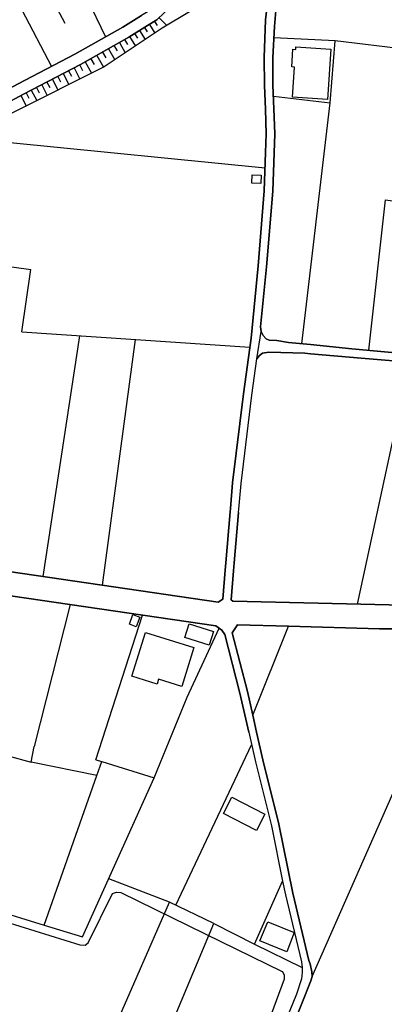
# Model space of a CAD drawing. Extents: x -10 to 410, y -24 to 273.
# Drawn here: x 157 to 196, y 78 to 183 of the extents above; entities that cross this region are included whole.
import ezdxf

# ---------------------------------------------------------------- set-up
doc = ezdxf.new("R2010")
doc.units = 0
for name, color, linetype in [('05_DM_LINE', 7, 'Continuous'), ('06_HOUSE_POLY', 160, 'Continuous'), ('08_ROAD_LINE', 3, 'Continuous'), ('09_ROAD_POLY', 5, 'Continuous')]:
    doc.layers.add(name, color=color, linetype=linetype)

msp = doc.modelspace()

# ---------------------------------------------------------------- linework, layer by layer
at = {"layer": '05_DM_LINE', "color": 253}
for p, q in [((163.682688, 187.265055), (166.517657, 181.310036)), ((160.607423, 185.788487), (162.197335, 182.77489)), ((157.587969, 184.198748), (160.772443, 178.163458)), ((171.767638, 182.974189), (172.038078, 182.519092)), ((172.257875, 183.354872), (173.062477, 182.528738)), ((170.163085, 181.999571), (170.762703, 181.0346)), ((170.697247, 182.329612), (170.992147, 181.854877)), ((171.232442, 182.653795), (171.788136, 181.714317)), ((168.562493, 181.028743), (168.862389, 180.499577)), ((169.102512, 181.345176), (169.722629, 180.33938)), ((169.632884, 181.669359), (169.937603, 181.179122)), ((199.232456, 179.925279), (191.057589, 180.884222)), ((166.837878, 180.054126), (167.512773, 178.85885)), ((167.432674, 180.390023), (167.757891, 179.814003)), ((168.007833, 180.714379), (168.637769, 179.608847)), ((164.962885, 178.989764), (165.312562, 178.368613)), ((165.583002, 179.339269), (166.307678, 178.069751)), ((166.217761, 179.698764), (166.572262, 179.08347)), ((162.583013, 177.698714), (162.892555, 177.108914)), ((163.172814, 178.003433), (163.792931, 176.814014)), ((163.767609, 178.314008), (164.083008, 177.714389)), ((164.35741, 178.644048), (165.042984, 177.438954)), ((160.847719, 176.794377), (161.447338, 175.644059)), ((161.422877, 177.089277), (161.722773, 176.515152)), ((162.003031, 177.393995), (162.607473, 176.224041)), ((158.60255, 175.624422), (159.177709, 174.515101)), ((159.15721, 175.909676), (159.447287, 175.355016)), ((159.712904, 176.204576), (160.302705, 175.073724)), ((160.277383, 176.49362), (160.572283, 175.929141)), ((157.492196, 175.04444), (158.067354, 173.958546)), ((158.04789, 175.333484), (158.332971, 174.78468)), ((187.512758, 148.560097), (190.527389, 174.274806)), ((156.357381, 170.028726), (183.572257, 167.349131)), ((154.312545, 157.095148), (158.547945, 156.47417)), ((157.572294, 149.823758), (158.547945, 156.47417)), ((157.572294, 149.823758), (181.942383, 148.198706)), ((159.862421, 123.685129), (163.772432, 149.409657)), ((166.208115, 122.759087), (169.748123, 149.015194)), ((193.453136, 120.75921), (199.017654, 146.579511)), ((162.76767, 120.714423), (158.913125, 105.54429)), ((165.492224, 104.134212), (170.467803, 119.583398)), ((175.237366, 110.833545), (178.672815, 118.175388)), ((182.257781, 108.88431), (186.07822, 118.384161)), ((188.587972, 81.003497), (199.84775, 106.528898)), ((174.042951, 88.618536), (182.132897, 105.720334)), ((165.612286, 102.454728), (158.597727, 103.894089)), ((182.437443, 84.435156), (185.442428, 91.163428)), ((178.092833, 86.663444), (182.437443, 84.435156)), ((182.437443, 84.435156), (187.522404, 81.93505))]:
    msp.add_line(p, q, dxfattribs=at)
for points in [[(195.557572, 201.229922), (195.623029, 200.98377), (195.502968, 200.524883), (195.253026, 200.16935), (192.382745, 198.493655), (185.998121, 195.050282), (180.078242, 191.675294), (177.833073, 190.36857), (176.322226, 189.339347), (174.907326, 188.339236), (174.67771, 187.848999), (174.392628, 187.104858), (173.862256, 186.393963), (171.637758, 184.474183), (171.267582, 184.128296), (170.377886, 183.604986), (168.367156, 182.358895), (163.257907, 179.458469), (157.187477, 176.294493), (151.552851, 173.300189), (147.107472, 171.333556), (140.953153, 168.64397), (135.477519, 166.269093), (133.237345, 165.483784)], [(125.418012, 156.948732), (130.402376, 162.13429), (132.462888, 164.319858), (133.083005, 164.368606), (135.932616, 165.104995), (141.447352, 167.499509), (142.517571, 167.964252), (147.607528, 170.188923), (152.097693, 172.175193), (157.772454, 175.188962), (163.857526, 178.358794), (169.007772, 181.284714), (171.022464, 182.534595), (172.022575, 183.124395), (174.427768, 185.474122), (175.407209, 186.349004), (176.237305, 186.614794), (178.498149, 186.974117), (182.33788, 187.868636), (183.182617, 187.948735), (183.517653, 187.714296), (183.777413, 186.989792), (183.937438, 185.919401), (183.828228, 184.925319)], [(183.828228, 184.925319), (182.69238, 185.919401), (181.722758, 186.198798), (179.362351, 185.435021), (176.60748, 184.604925), (175.512801, 183.979985), (172.583092, 182.249513), (166.3926, 178.108853), (156.793014, 173.323787), (152.828225, 171.349059), (152.267536, 171.104974), (146.462895, 168.554225), (136.752893, 163.483906), (135.337992, 162.390088), (127.527444, 157.003337), (125.418012, 156.948732)], [(184.457992, 174.97416), (190.527389, 174.274806), (191.057589, 180.884222), (184.507773, 181.204616)], [(194.642555, 147.854886), (196.437622, 163.919366), (199.84775, 163.425339)], [(165.492224, 104.134212), (166.13284, 103.938875), (171.737321, 102.208404), (175.237366, 110.833545)], [(150.762718, 106.02867), (158.597727, 103.894089), (158.913125, 105.54429)], [(159.992301, 86.470174), (165.612286, 102.454728), (166.13284, 103.938875)], [(154.413142, 88.179286), (159.992301, 86.470174), (164.083008, 85.214437), (171.737321, 102.208404)], [(147.088007, 67.854945), (156.512755, 64.429142), (160.907319, 75.304275), (166.467875, 73.13421), (173.373052, 88.944786), (166.882837, 91.429045)], [(149.85752, 77.56977), (151.413152, 78.743514), (151.957994, 79.249599), (154.88288, 86.499457), (155.302837, 86.874628), (155.767581, 86.864638), (163.767609, 84.374523), (164.367228, 84.333526), (164.657305, 84.599143), (167.257836, 89.868761), (167.697257, 90.003464), (168.147531, 89.954544), (177.177816, 85.53862), (185.402292, 81.528874), (185.498066, 81.368677), (185.627946, 81.118563), (185.602625, 80.688959), (183.668031, 75.409695)], [(166.078063, 57.938927), (178.092833, 86.663444), (173.373052, 88.944786)]]:
    msp.add_lwpolyline(points, dxfattribs=at)
at = {"layer": '06_HOUSE_POLY', "color": 255}
for points in [[(190.252987, 174.638091), (186.503, 174.876492), (186.707983, 178.102996), (186.427725, 178.122461), (186.547786, 180.001416), (186.847682, 179.981951), (186.862324, 180.241711), (190.592845, 180.001416), (190.252987, 174.638091)], [(183.107514, 165.661551), (182.152361, 165.702547), (182.192497, 166.59121), (183.147477, 166.546423), (183.107514, 165.661551)], [(169.812546, 118.331451), (169.072367, 118.597068), (169.447366, 119.638175), (170.182722, 119.376348), (169.812546, 118.331451)], [(177.586921, 116.352932), (174.987252, 117.18699), (175.456991, 118.657701), (178.057693, 117.817787), (177.586921, 116.352932)], [(174.662207, 111.956646), (172.197241, 112.722146), (172.04204, 112.212272), (169.332128, 113.052186), (170.78234, 117.72787), (175.952223, 116.122456), (174.662207, 111.956646)], [(182.652417, 96.567749), (179.117232, 98.382281), (180.017608, 100.132389), (183.552793, 98.317858), (182.652417, 96.567749)], [(185.88185, 83.606955), (183.02242, 84.786556), (183.867158, 86.843278), (186.666987, 85.687104), (185.88185, 83.606955)]]:
    msp.add_lwpolyline(points, close=True, dxfattribs=at)
at = {"layer": '08_ROAD_LINE', "color": 253}
for points in [[(185.378004, 189.089233), (185.09275, 187.644016), (184.807669, 184.979924), (184.578225, 182.435031), (184.382888, 179.099146), (184.39753, 176.16358), (184.522415, 173.634191), (184.59769, 170.964242), (184.532233, 168.93887), (184.387712, 164.833522), (183.727631, 156.784573), (183.097696, 150.374456), (183.147477, 149.858898), (183.347637, 149.454616)], [(133.083005, 164.368606), (135.932616, 165.104995), (141.447352, 167.499509), (147.607528, 170.188923), (152.097693, 172.175193), (157.772454, 175.188962), (163.857526, 178.358794), (169.007772, 181.284714), (171.022464, 182.534595), (172.022575, 183.124395), (174.427768, 185.474122), (175.407209, 186.349004), (176.237305, 186.614794), (178.498149, 186.974117), (182.33788, 187.868636)], [(179.837946, 130.595129), (179.86723, 130.970128), (180.10253, 133.714319), (181.253019, 143.198667), (182.072263, 149.153859), (182.828117, 156.864671), (183.482513, 164.890194), (183.627896, 168.97022), (183.692491, 170.970098), (183.617216, 173.599051), (183.492159, 176.140153), (183.477517, 179.124467), (183.627896, 183.14007), (183.937438, 185.919401), (183.777413, 186.989792), (183.517653, 187.714296), (183.182617, 187.948735), (182.33788, 187.868636)], [(151.347696, 180.794477), (148.94233, 177.964331), (147.722594, 176.59525), (146.637733, 175.774801), (143.632921, 173.855021), (139.127942, 170.563921), (135.917974, 168.128411), (134.072264, 166.56985), (133.237345, 165.483784), (135.477519, 166.269093), (140.953153, 168.64397), (147.107472, 171.333556), (151.552851, 173.300189), (157.187477, 176.294493), (163.257907, 179.458469), (168.367156, 182.358895), (170.377886, 183.604986)], [(188.437594, 148.464323), (186.083043, 148.698762), (184.837986, 148.893926), (184.002894, 148.935095), (183.703171, 149.083407), (183.347637, 149.454616)], [(199.84775, 147.36861), (199.822256, 147.374467), (192.837842, 148.024901), (188.437594, 148.464323)], [(182.682734, 146.95451), (182.962992, 147.288512), (183.293032, 147.538626), (183.967754, 147.653692), (187.807658, 147.544482), (188.437594, 147.489705)], [(188.437594, 147.489705), (193.83313, 147.00343), (199.84775, 146.509231)], [(180.737288, 130.550343), (180.767605, 130.874527), (181.002905, 133.618545), (182.147538, 143.079639), (182.682734, 146.95451)], [(119.232515, 131.329624), (121.453224, 130.81975), (135.167977, 127.829579), (141.312477, 126.483925), (144.1378, 125.913589), (145.252977, 125.688969), (148.147546, 125.339292), (150.567381, 125.044392), (178.557576, 120.954546)], [(178.557576, 120.954546), (179.052809, 121.269084), (179.302751, 124.368636), (179.367174, 125.153773), (179.837946, 130.595129)], [(180.737288, 130.550343), (180.277368, 125.153773), (180.203126, 124.294567), (179.953185, 121.19467), (180.112348, 121.05032), (199.84775, 120.61486)], [(178.307635, 118.438938), (150.267658, 122.544458), (147.833009, 122.839358)], [(181.822321, 107.073568), (180.887667, 111.239722), (179.272434, 117.493604), (178.958069, 117.97006), (178.307635, 118.438938)], [(199.84775, 118.1244), (195.793045, 118.108898), (186.07822, 118.384161), (180.627907, 118.534711), (180.06739, 117.698587), (181.682623, 111.435059), (182.257781, 108.88431), (182.663097, 107.083558)], [(181.822321, 107.073568), (182.532183, 103.925095), (184.248013, 97.073834), (185.442428, 91.163428), (185.737328, 89.714421), (187.453158, 82.538631), (187.522404, 81.93505), (187.527399, 81.435167), (187.472622, 80.724099), (186.917962, 79.099048), (185.25777, 75.003518), (183.137659, 69.68877), (178.707955, 58.483941)], [(182.663097, 107.083558), (183.328172, 104.114575), (185.047792, 97.253323), (186.532284, 89.89391), (188.257932, 82.688837), (188.377993, 82.329514), (188.557655, 81.50338), (188.587972, 81.003497), (188.458092, 80.528762), (184.612332, 70.845288), (181.152422, 62.345204), (179.522548, 58.24933), (179.557688, 58.149767)]]:
    msp.add_lwpolyline(points, dxfattribs=at)
at = {"layer": '09_ROAD_POLY', "color": 7}
for points in [[(183.937438, 185.919401), (183.627896, 183.14007), (183.477517, 179.124467), (183.492159, 176.140153), (183.617216, 173.599051), (183.692491, 170.970098), (183.627896, 168.97022), (183.482513, 164.890194), (182.828117, 156.864671), (182.072263, 149.153859), (181.253019, 143.198667), (180.10253, 133.714319), (179.86723, 130.970128), (179.837946, 130.595129), (179.367174, 125.153773), (179.302751, 124.368636), (179.052809, 121.269084), (178.557576, 120.954546), (150.567381, 125.044392)], [(174.427768, 185.474122), (172.022575, 183.124395), (171.022464, 182.534595), (169.007772, 181.284714), (163.857526, 178.358794), (157.772454, 175.188962), (152.097693, 172.175193)], [(199.84775, 120.61486), (180.112348, 121.05032), (179.953185, 121.19467), (180.203126, 124.294567), (180.277368, 125.153773), (180.737288, 130.550343), (180.767605, 130.874527), (181.002905, 133.618545), (182.147538, 143.079639), (182.682734, 146.95451), (183.147477, 149.858898), (183.097696, 150.374456), (183.727631, 156.784573), (184.387712, 164.833522), (184.532233, 168.93887), (184.59769, 170.964242), (184.522415, 173.634191), (184.39753, 176.16358), (184.382888, 179.099146), (184.578225, 182.435031), (184.807669, 184.979924)], [(157.187477, 176.294493), (163.257907, 179.458469), (168.367156, 182.358895), (170.377886, 183.604986)], [(199.84775, 146.509231), (193.83313, 147.00343), (188.437594, 147.489705), (187.807658, 147.544482), (183.967754, 147.653692), (183.293032, 147.538626), (182.962992, 147.288512), (182.682734, 146.95451), (183.147477, 149.858898), (183.147477, 149.858898), (183.347637, 149.454616), (183.703171, 149.083407), (184.002894, 148.935095), (184.837986, 148.893926), (186.083043, 148.698762), (188.437594, 148.464323), (192.837842, 148.024901), (199.822256, 147.374467)], [(150.267658, 122.544458), (178.307635, 118.438938), (178.958069, 117.97006), (179.272434, 117.493604), (180.887667, 111.239722), (181.822321, 107.073568), (182.532183, 103.925095), (184.248013, 97.073834), (185.442428, 91.163428), (185.737328, 89.714421), (187.453158, 82.538631), (187.522404, 81.93505), (187.527399, 81.435167), (187.472622, 80.724099), (186.917962, 79.099048), (185.25777, 75.003518)], [(184.612332, 70.845288), (188.458092, 80.528762), (188.587972, 81.003497), (188.557655, 81.50338), (188.377993, 82.329514), (188.257932, 82.688837), (186.532284, 89.89391), (185.047792, 97.253323), (183.328172, 104.114575), (182.663097, 107.083558), (182.257781, 108.88431), (181.682623, 111.435059), (180.06739, 117.698587), (180.627907, 118.534711), (186.07822, 118.384161), (195.793045, 118.108898), (199.84775, 118.1244)]]:
    msp.add_lwpolyline(points, dxfattribs=at)

doc.saveas('drawing.dxf')
